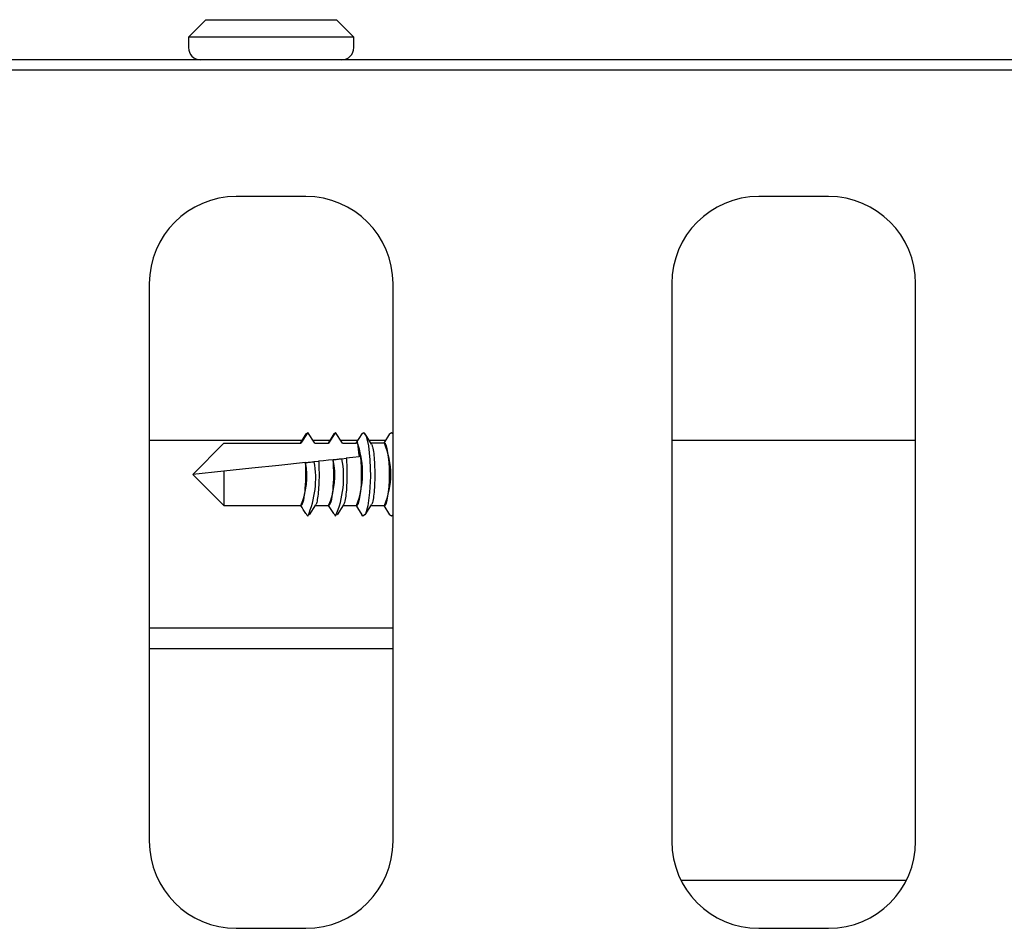
# Model space of a CAD drawing. Units: millimetres. Extents: x 5 to 415, y 5 to 292.
# Drawn here: x 95 to 101, y 268 to 273 of the extents above; entities that cross this region are included whole.
import ezdxf

# ---------------------------------------------------------------- set-up
doc = ezdxf.new("R2010")
doc.units = ezdxf.units.MM

msp = doc.modelspace()

# ---------------------------------------------------------------- linework, layer by layer
at = {"color": 7, "linetype": 'Continuous', "lineweight": 25}
for p, q in [((96.3687, 273.3564), (96.2687, 273.2564)), ((96.3687, 273.3564), (97.1187, 273.3564)), ((97.2187, 273.2564), (97.1187, 273.3564)), ((96.2687, 273.2564), (96.2687, 273.1964)), ((97.2187, 273.2564), (96.2687, 273.2564)), ((97.2187, 273.1964), (97.2187, 273.2564)), ((114.2937, 273.1264), (55.1937, 273.1264)), ((114.7437, 273.0664), (54.7437, 273.0664)), ((114.2937, 273.0664), (55.1937, 273.0664)), ((96.9437, 272.3414), (96.5437, 272.3414)), ((99.9437, 272.3414), (99.5437, 272.3414)), ((96.0437, 271.8414), (96.0437, 268.6414)), ((97.4437, 268.6414), (97.4437, 271.8414)), ((99.0437, 271.8414), (99.0437, 268.6414)), ((100.4437, 268.6414), (100.4437, 271.8414)), ((96.9436, 270.9785), (96.9104, 270.9254)), ((96.9537, 270.9864), (96.9132, 270.9254)), ((96.9941, 270.9254), (96.9537, 270.9864)), ((97.1036, 270.9785), (97.0704, 270.9254)), ((97.1137, 270.9864), (97.0732, 270.9254)), ((97.1541, 270.9254), (97.1137, 270.9864)), ((97.2636, 270.9785), (97.2304, 270.9254)), ((97.3203, 270.92), (97.2837, 270.9785)), ((97.4236, 270.9785), (97.3904, 270.9254)), ((97.4236, 270.9785), (97.4337, 270.9864)), ((97.4337, 270.9864), (97.4437, 270.9785)), ((96.9204, 270.9414), (96.0437, 270.9414)), ((96.2937, 270.7464), (96.4727, 270.9254)), ((96.4727, 270.9254), (96.9132, 270.9254)), ((97.0401, 270.9414), (96.9835, 270.9414)), ((96.9941, 270.9254), (97.0732, 270.9254)), ((97.0804, 270.9414), (97.0401, 270.9414)), ((97.1923, 270.9414), (97.1457, 270.9414)), ((97.1541, 270.9254), (97.2332, 270.9254)), ((97.2404, 270.9414), (97.1923, 270.9414)), ((97.2392, 270.9344), (97.2332, 270.9254)), ((97.2408, 270.9194), (97.2406, 270.9211)), ((97.4004, 270.9414), (97.3069, 270.9414)), ((97.3932, 270.9254), (97.3169, 270.9254)), ((100.026, 270.9414), (99.0437, 270.9414)), ((100.4437, 270.9414), (100.026, 270.9414)), ((96.9407, 270.8144), (96.9414, 270.8145)), ((96.9912, 270.8197), (97.0163, 270.8223)), ((97.0994, 270.8311), (97.1001, 270.8312)), ((97.1502, 270.8364), (97.1751, 270.839)), ((96.4727, 270.7652), (96.2937, 270.7464)), ((96.2937, 270.7464), (96.4727, 270.5674)), ((96.4727, 270.7652), (96.4727, 270.5674)), ((96.4727, 270.5674), (96.9132, 270.5674)), ((96.9132, 270.5674), (96.9137, 270.5674)), ((96.9637, 270.5143), (97.0002, 270.5727)), ((96.9969, 270.5674), (97.0732, 270.5674)), ((97.0732, 270.5674), (97.0737, 270.5674)), ((97.1237, 270.5143), (97.1602, 270.5727)), ((97.1569, 270.5674), (97.2332, 270.5674)), ((97.2332, 270.5674), (97.2337, 270.5674)), ((97.2392, 270.5583), (97.2332, 270.5674)), ((97.2837, 270.5143), (97.3203, 270.5728)), ((97.3169, 270.5674), (97.3932, 270.5674)), ((97.3904, 270.5674), (97.4236, 270.5143)), ((97.2387, 270.5541), (97.2392, 270.5583)), ((97.2387, 270.5541), (97.2636, 270.5143)), ((96.0437, 269.8664), (97.4437, 269.8664)), ((96.0437, 269.7464), (97.4437, 269.7464)), ((100.3902, 268.4164), (99.0971, 268.4164)), ((96.5437, 268.1414), (96.9437, 268.1414)), ((99.5437, 268.1414), (99.9437, 268.1414))]:
    msp.add_line(p, q, dxfattribs=at)
at = {"color": 7, "linetype": 'Continuous', "lineweight": 25, "flags": 128}
for points in [[(96.9436, 270.9785), (96.9446, 270.98), (96.9537, 270.9864)], [(97.1036, 270.9785), (97.1043, 270.9795), (97.1137, 270.9864)], [(97.2636, 270.9785), (97.2741, 270.9864), (97.2895, 270.9661), (97.3024, 270.9109), (97.3107, 270.8295), (97.3131, 270.7348), (97.3092, 270.642), (97.2996, 270.5658), (97.286, 270.5184), (97.2703, 270.5073), (97.2636, 270.5143)], [(97.2406, 270.9211), (97.24, 270.9266), (97.2395, 270.931), (97.2392, 270.9344)], [(97.2408, 270.9194), (97.2419, 270.9085), (97.2436, 270.8923), (97.2458, 270.8715), (97.2484, 270.8467)], [(97.2484, 270.8467), (97.2121, 270.8429), (97.1751, 270.839)], [(96.9407, 270.8144), (96.7887, 270.7984), (96.6322, 270.782), (96.4727, 270.7652)], [(97.0994, 270.8311), (97.072, 270.8282), (97.0443, 270.8253), (97.0163, 270.8223)], [(97.4437, 270.5143), (97.4337, 270.5064), (97.4236, 270.5143)]]:
    msp.add_lwpolyline(points, dxfattribs=at)
at = {"color": 7, "linetype": 'Continuous', "lineweight": 25}
for centre, radius, start, end in [((96.3387, 273.1964), 0.07, 180, 270), ((97.1487, 273.1964), 0.07, 270, 0), ((96.5437, 271.8414), 0.5, 90, 180), ((96.9437, 271.8414), 0.5, 0, 90), ((99.5437, 271.8414), 0.5, 90, 180), ((99.9437, 271.8414), 0.5, 0, 90), ((96.7585, 270.7536), 0.5103, 338.5982, 19.1597), ((96.9801, 270.7464), 0.4506, 336.6007, 23.3993), ((96.5281, 270.7358), 0.4208, 336.4059, 10.7716), ((96.453, 270.7253), 0.5465, 336.3809, 9.9438), ((96.6574, 270.7424), 0.4515, 337.2021, 11.3381), ((96.5809, 270.7325), 0.5788, 337.0066, 10.3457), ((96.5437, 268.6414), 0.5, 180, 270), ((96.9437, 268.6414), 0.5, 270, 0), ((99.5437, 268.6414), 0.5, 180, 270), ((99.9437, 268.6414), 0.5, 270, 0)]:
    msp.add_arc(centre, radius, start, end, dxfattribs=at)
for centre, end_param in [((97.2331, 270.7464), 6.023652), ((97.3931, 270.7464), 6.26469), ((96.9131, 270.7464), 5.102108), ((97.0731, 270.7464), 5.205201)]:
    msp.add_ellipse(centre, major_axis=(0, 0.179), ratio=0.166667, start_param=3.160088, end_param=end_param, dxfattribs=at)
for points, knots in [([(97.3195, 270.9195), (97.3217, 270.9154), (97.3266, 270.9062), (97.3327, 270.8693), (97.3371, 270.818), (97.339, 270.7582), (97.3381, 270.6978), (97.3347, 270.6424), (97.329, 270.6001), (97.3236, 270.5765), (97.3202, 270.5738), (97.3195, 270.5733)], [0, 0, 0, 0, 0.10045, 0.226694, 0.351935, 0.476088, 0.599478, 0.722734, 0.846476, 0.971191, 1, 1, 1, 1]), ([(96.9414, 270.8145), (96.9487, 270.8152), (96.9653, 270.817), (96.9819, 270.8187), (96.9912, 270.8197)], [0, 0, 0, 0, 0.4424249, 1, 1, 1, 1]), ([(97.0163, 270.8223), (97.0164, 270.8203), (97.0177, 270.8002), (97.019, 270.7582), (97.0181, 270.6978), (97.0147, 270.6424), (97.009, 270.6), (97.0036, 270.5767), (97.0002, 270.5737), (96.9995, 270.5731)], [0, 0, 0, 0, 0.020632, 0.208257, 0.394731, 0.581001, 0.768006, 0.956483, 1, 1, 1, 1]), ([(97.1001, 270.8312), (97.1077, 270.832), (97.1243, 270.8337), (97.1411, 270.8355), (97.1502, 270.8364)], [0, 0, 0, 0, 0.4566558, 1, 1, 1, 1]), ([(97.1751, 270.839), (97.1757, 270.8316), (97.1775, 270.8066), (97.1789, 270.7582), (97.1781, 270.6978), (97.1747, 270.6424), (97.169, 270.6), (97.1636, 270.5767), (97.1602, 270.5737), (97.1595, 270.5731)], [0, 0, 0, 0, 0.075396, 0.25253, 0.428576, 0.604431, 0.780979, 0.958916, 1, 1, 1, 1]), ([(96.9537, 270.5064), (96.9503, 270.5114), (96.9368, 270.5317), (96.9233, 270.5521), (96.9132, 270.5674)], [0, 0, 0, 0, 0.247541, 1, 1, 1, 1]), ([(97.1137, 270.5064), (97.1103, 270.5114), (97.0968, 270.5317), (97.0833, 270.5521), (97.0732, 270.5674)], [0, 0, 0, 0, 0.247542, 1, 1, 1, 1])]:
    msp.add_open_spline(points, degree=3, knots=knots, dxfattribs=at)

doc.saveas('drawing.dxf')
